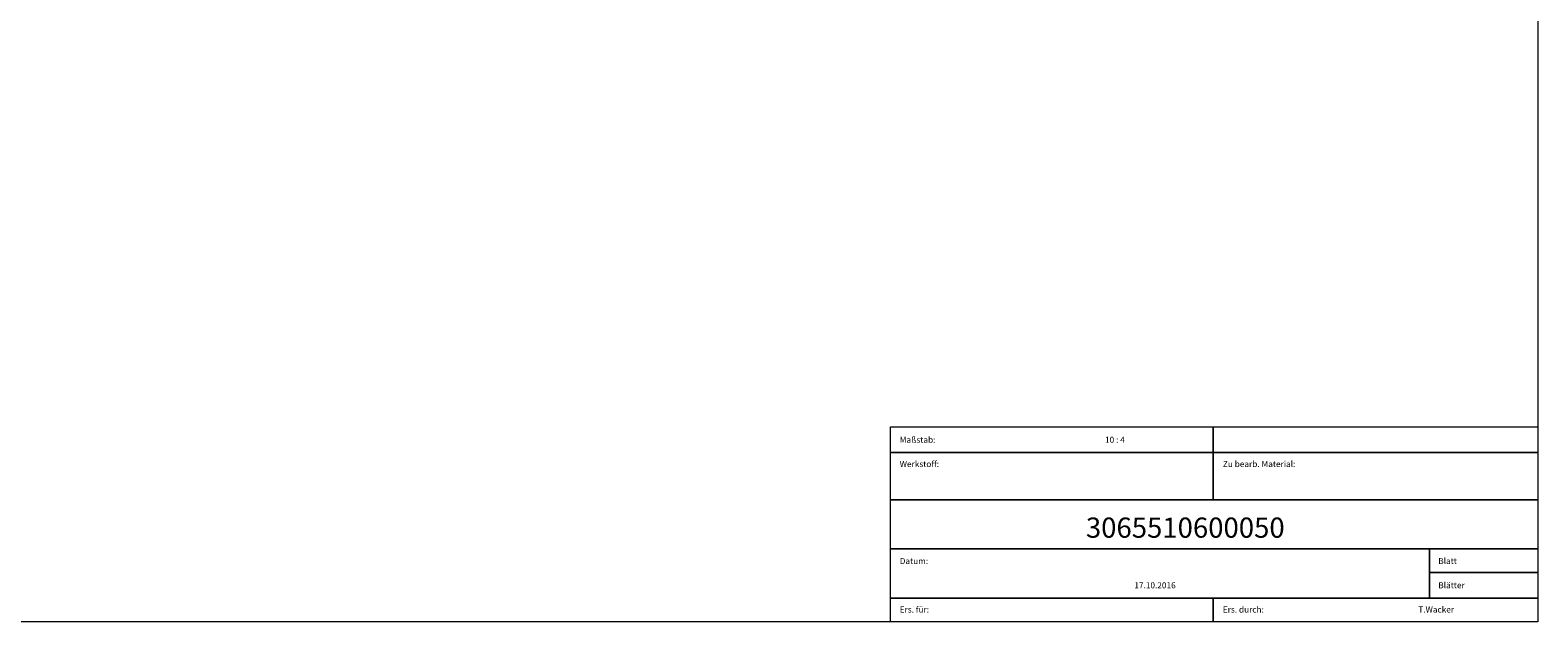
# Model space of a CAD drawing. Units: millimetres. Extents: x -161 to 143, y -100 to 100.
# Drawn here: x -43 to 143, y -100 to -27 of the extents above; entities that cross this region are included whole.
import ezdxf

# ---------------------------------------------------------------- set-up
doc = ezdxf.new("R2010")
doc.units = ezdxf.units.MM
doc.header["$MEASUREMENT"] = 0
doc.layers.add('Rahmen', color=7, linetype='Continuous', lineweight=0)
doc.layers.add('Text', color=7, linetype='Continuous', lineweight=0)
doc.styles.get("Standard").update_dxf_attribs({"font": 'Arial'})

msp = doc.modelspace()

# ---------------------------------------------------------------- linework, layer by layer
at = {"layer": 'Rahmen'}
for points in [[(-134.7216, 99.884), (143.4919, 99.884), (143.4919, -100.1276), (-134.7216, -100.1276)], [(63.3411, -76.0093), (103.2947, -76.0093), (103.2947, -79.1763), (63.3411, -79.1763)], [(103.2947, -76.0093), (143.4919, -76.0093), (143.4919, -79.1763), (103.2947, -79.1763)], [(63.3411, -79.1763), (103.2947, -79.1763), (103.2947, -85.0232), (63.3411, -85.0232)], [(103.2947, -79.1763), (143.4919, -79.1763), (143.4919, -85.0232), (103.2947, -85.0232)], [(63.3411, -85.0232), (143.4919, -85.0232), (143.4919, -91.1137), (63.3411, -91.1137)], [(63.3411, -91.1137), (130.0928, -91.1137), (130.0928, -97.2042), (63.3411, -97.2042)], [(130.0928, -91.1137), (143.4919, -91.1137), (143.4919, -94.0371), (130.0928, -94.0371)], [(130.0928, -94.0371), (143.4919, -94.0371), (143.4919, -97.2042), (130.0928, -97.2042)], [(63.3411, -97.2042), (103.2947, -97.2042), (103.2947, -100.1276), (63.3411, -100.1276)], [(103.2947, -97.2042), (143.4919, -97.2042), (143.4919, -100.1276), (103.2947, -100.1276)]]:
    msp.add_lwpolyline(points, close=True, dxfattribs=at)

# ---------------------------------------------------------------- texts
at = {"layer": 'Text'}
for s, height, p in [('Maßstab:', 0.75, (64.5, -77.9809)), ('10 : 4', 0.75, (89.9165, -77.9809)), ('Werkstoff:', 0.75, (64.5, -80.9809)), ('Zu bearb. Material:', 0.75, (104.5, -80.9809)), ('3065510600050', 2.5, (87.5429, -89.7247)), ('Datum:', 0.75, (64.5, -92.9809)), ('Blatt', 0.75, (131.1667, -92.9809)), ('Blätter', 0.75, (131.1667, -95.9809)), ('17.10.2016', 0.75, (93.5445, -95.9809)), ('Ers. für:', 0.75, (64.5, -98.9809)), ('Ers. durch:', 0.75, (104.5, -98.9809)), ('T.Wacker', 0.75, (128.6984, -98.9809))]:
    msp.add_text(s, height=height, dxfattribs=at).set_placement(p)

doc.saveas('drawing.dxf')
